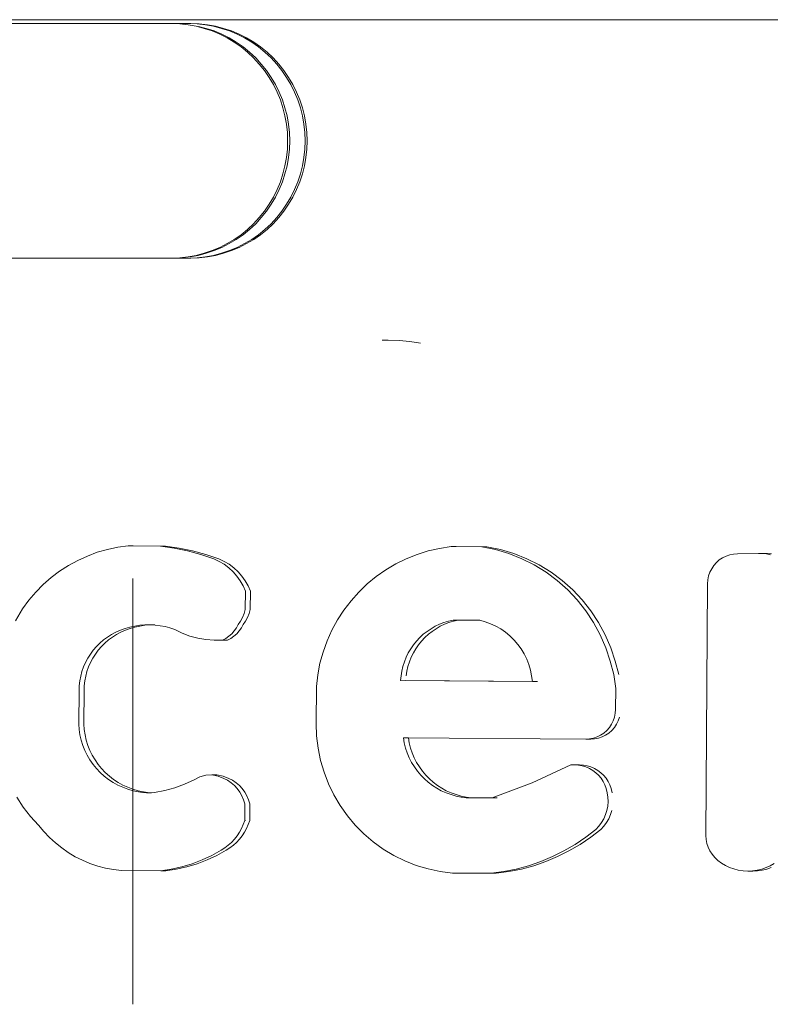
# Model space of a CAD drawing. Units: millimetres. Extents: x 985 to 7705, y -2052 to 2700.
# Drawn here: x 2377 to 2473, y 1236 to 1362 of the extents above; entities that cross this region are included whole.
import ezdxf

# ---------------------------------------------------------------- set-up
doc = ezdxf.new("R2010")
doc.units = ezdxf.units.MM
for name, color, linetype, lineweight in [('0305', 7, 'Continuous', 9), ('0308', 7, 'Continuous', 9), ('06', 7, 'Continuous', 9), ('51', 7, 'Continuous', 9)]:
    doc.layers.add(name, color=color, linetype=linetype, lineweight=lineweight)

# ---------------------------------------------------------------- blocks, each defined once
blk = doc.blocks.new('10058_DWG_Layer_5126-434488-Level 1')
at = {"layer": '51'}
for p, q in [((2621.75, 1160.2), (2620.96, 1160.2)), ((2623.13, 1160.15), (2621.75, 1160.2)), ((2624.51, 1160.03), (2623.13, 1160.15)), ((2625.88, 1159.82), (2624.51, 1160.03)), ((2589.06, 1128.85), (2589.07, 1129.71)), ((2589.06, 1128.85), (2589.06, 1075.2)), ((2589.06, 1075.2), (2589.07, 1075.2))]:
    blk.add_line(p, q, dxfattribs=at)
blk = doc.blocks.new('10058_DWG_Layer_0308-V15-Level 1')
at = {"layer": '0308'}
blk.add_line((2571.71, 1201.2), (2788.82, 1201.2), dxfattribs=at)
blk = doc.blocks.new('10058_DWG_Layer_030503-V19-Level 1')
at = {"layer": '0305'}
for p, q in [((2594, 1200.7), (2569.22, 1200.7)), ((2594.26, 1200.7), (2594, 1200.7)), ((2595.06, 1200.66), (2594, 1200.7)), ((2596.23, 1200.7), (2594.26, 1200.7)), ((2596.12, 1200.55), (2595.06, 1200.66)), ((2595.33, 1200.7), (2596.23, 1200.7)), ((2595.33, 1200.7), (2596.23, 1200.7)), ((2597.16, 1200.36), (2596.12, 1200.55)), ((2597.29, 1200.66), (2596.23, 1200.7)), ((2596.23, 1200.7), (2596.49, 1200.7)), ((2597.29, 1200.66), (2596.23, 1200.7)), ((2596.49, 1200.7), (2597.55, 1200.66)), ((2598.19, 1200.09), (2597.16, 1200.36)), ((2598.35, 1200.55), (2597.29, 1200.66)), ((2598.35, 1200.55), (2597.29, 1200.66)), ((2597.47, 1200.35), (2598.45, 1200.09)), ((2597.47, 1200.35), (2598.45, 1200.09)), ((2597.55, 1200.66), (2598.61, 1200.55)), ((2599.2, 1199.76), (2598.19, 1200.09)), ((2599.39, 1200.36), (2598.35, 1200.55)), ((2599.39, 1200.36), (2598.35, 1200.55)), ((2598.45, 1200.09), (2599.46, 1199.76)), ((2598.45, 1200.09), (2599.46, 1199.76)), ((2598.61, 1200.55), (2599.65, 1200.36)), ((2600.18, 1199.35), (2599.2, 1199.76)), ((2600.42, 1200.09), (2599.39, 1200.36)), ((2600.42, 1200.09), (2599.39, 1200.36)), ((2599.46, 1199.76), (2600.44, 1199.35)), ((2599.46, 1199.76), (2600.44, 1199.35)), ((2599.65, 1200.36), (2600.68, 1200.09)), ((2601.43, 1199.76), (2600.42, 1200.09)), ((2601.43, 1199.76), (2600.42, 1200.09)), ((2600.68, 1200.09), (2601.69, 1199.76)), ((2602.41, 1199.35), (2601.43, 1199.76)), ((2602.41, 1199.35), (2601.43, 1199.76)), ((2601.69, 1199.76), (2602.67, 1199.35)), ((2601.13, 1198.87), (2600.18, 1199.35)), ((2600.44, 1199.35), (2601.39, 1198.87)), ((2600.44, 1199.35), (2601.39, 1198.87)), ((2602.04, 1198.32), (2601.13, 1198.87)), ((2601.39, 1198.87), (2602.3, 1198.32)), ((2601.39, 1198.87), (2602.3, 1198.32)), ((2602.91, 1197.71), (2602.04, 1198.32)), ((2602.3, 1198.32), (2603.18, 1197.71)), ((2602.3, 1198.32), (2603.18, 1197.71)), ((2603.36, 1198.87), (2602.41, 1199.35)), ((2603.36, 1198.87), (2602.41, 1199.35)), ((2602.67, 1199.35), (2603.62, 1198.87)), ((2604.27, 1198.32), (2603.36, 1198.87)), ((2604.27, 1198.32), (2603.36, 1198.87)), ((2603.62, 1198.87), (2604.53, 1198.32)), ((2605.14, 1197.71), (2604.27, 1198.32)), ((2605.14, 1197.71), (2604.27, 1198.32)), ((2604.53, 1198.32), (2605.4, 1197.71)), ((2603.74, 1197.04), (2602.91, 1197.71)), ((2603.18, 1197.71), (2604, 1197.04)), ((2603.18, 1197.71), (2604, 1197.04)), ((2604.52, 1196.31), (2603.74, 1197.04)), ((2604, 1197.04), (2604.78, 1196.31)), ((2604, 1197.04), (2604.78, 1196.31)), ((2605.97, 1197.04), (2605.14, 1197.71)), ((2605.97, 1197.04), (2605.14, 1197.71)), ((2605.4, 1197.71), (2606.23, 1197.04)), ((2606.74, 1196.31), (2605.97, 1197.04)), ((2606.74, 1196.31), (2605.97, 1197.04)), ((2606.23, 1197.04), (2607.01, 1196.31)), ((2605.24, 1195.52), (2604.52, 1196.31)), ((2604.78, 1196.31), (2605.5, 1195.52)), ((2604.78, 1196.31), (2605.5, 1195.52)), ((2607.47, 1195.52), (2606.74, 1196.31)), ((2607.47, 1195.52), (2606.74, 1196.31)), ((2607.01, 1196.31), (2607.73, 1195.52)), ((2605.91, 1194.69), (2605.24, 1195.52)), ((2605.5, 1195.52), (2606.17, 1194.69)), ((2605.5, 1195.52), (2606.17, 1194.69)), ((2606.51, 1193.81), (2605.91, 1194.69)), ((2606.17, 1194.69), (2606.77, 1193.81)), ((2606.17, 1194.69), (2606.77, 1193.81)), ((2608.13, 1194.69), (2607.47, 1195.52)), ((2608.13, 1194.69), (2607.47, 1195.52)), ((2607.73, 1195.52), (2608.4, 1194.69)), ((2608.74, 1193.81), (2608.13, 1194.69)), ((2608.74, 1193.81), (2608.13, 1194.69)), ((2608.4, 1194.69), (2609, 1193.81)), ((2607.05, 1192.89), (2606.51, 1193.81)), ((2606.77, 1193.81), (2607.32, 1192.89)), ((2606.77, 1193.81), (2607.32, 1192.89)), ((2609.28, 1192.89), (2608.74, 1193.81)), ((2609.28, 1192.89), (2608.74, 1193.81)), ((2609, 1193.81), (2609.54, 1192.89)), ((2607.53, 1191.93), (2607.05, 1192.89)), ((2607.32, 1192.89), (2607.79, 1191.93)), ((2607.32, 1192.89), (2607.79, 1191.93)), ((2609.76, 1191.93), (2609.28, 1192.89)), ((2609.76, 1191.93), (2609.28, 1192.89)), ((2609.54, 1192.89), (2610.02, 1191.93)), ((2607.94, 1190.94), (2607.53, 1191.93)), ((2607.79, 1191.93), (2608.2, 1190.94)), ((2607.79, 1191.93), (2608.2, 1190.94)), ((2608.27, 1189.93), (2607.94, 1190.94)), ((2608.2, 1190.94), (2608.53, 1189.93)), ((2608.2, 1190.94), (2608.53, 1189.93)), ((2610.16, 1190.94), (2609.76, 1191.93)), ((2610.16, 1190.94), (2609.76, 1191.93)), ((2610.02, 1191.93), (2610.42, 1190.94)), ((2610.5, 1189.93), (2610.16, 1190.94)), ((2610.5, 1189.93), (2610.16, 1190.94)), ((2610.42, 1190.94), (2610.76, 1189.93)), ((2608.53, 1188.89), (2608.27, 1189.93)), ((2608.53, 1189.93), (2608.8, 1188.89)), ((2608.53, 1189.93), (2608.8, 1188.89)), ((2610.76, 1188.89), (2610.5, 1189.93)), ((2610.76, 1188.89), (2610.5, 1189.93)), ((2610.76, 1189.93), (2611.02, 1188.89)), ((2608.72, 1187.84), (2608.53, 1188.89)), ((2608.8, 1188.89), (2608.98, 1187.84)), ((2608.8, 1188.89), (2608.98, 1187.84)), ((2610.95, 1187.84), (2610.76, 1188.89)), ((2610.95, 1187.84), (2610.76, 1188.89)), ((2611.02, 1188.89), (2611.21, 1187.84)), ((2608.84, 1186.77), (2608.72, 1187.84)), ((2608.98, 1187.84), (2609.1, 1186.77)), ((2608.98, 1187.84), (2609.1, 1186.77)), ((2611.06, 1186.77), (2610.95, 1187.84)), ((2611.06, 1186.77), (2610.95, 1187.84)), ((2611.21, 1187.84), (2611.32, 1186.77)), ((2608.87, 1185.7), (2608.84, 1186.77)), ((2608.84, 1184.63), (2608.87, 1185.7)), ((2609.1, 1186.77), (2609.14, 1185.7)), ((2609.1, 1186.77), (2609.14, 1185.7)), ((2609.1, 1184.63), (2609.14, 1185.7)), ((2609.1, 1184.63), (2609.14, 1185.7)), ((2611.1, 1185.7), (2611.06, 1186.77)), ((2611.1, 1185.7), (2611.06, 1186.77)), ((2611.06, 1184.63), (2611.1, 1185.7)), ((2611.06, 1184.63), (2611.1, 1185.7)), ((2611.32, 1186.77), (2611.36, 1185.7)), ((2611.36, 1185.7), (2611.32, 1184.63)), ((2608.72, 1183.57), (2608.84, 1184.63)), ((2608.98, 1183.57), (2609.1, 1184.63)), ((2608.98, 1183.57), (2609.1, 1184.63)), ((2610.95, 1183.57), (2611.06, 1184.63)), ((2610.95, 1183.57), (2611.06, 1184.63)), ((2611.32, 1184.63), (2611.21, 1183.57)), ((2608.53, 1182.51), (2608.72, 1183.57)), ((2608.8, 1182.51), (2608.98, 1183.57)), ((2608.8, 1182.51), (2608.98, 1183.57)), ((2610.76, 1182.51), (2610.95, 1183.57)), ((2610.76, 1182.51), (2610.95, 1183.57)), ((2611.21, 1183.57), (2611.02, 1182.51)), ((2608.27, 1181.48), (2608.53, 1182.51)), ((2608.53, 1181.48), (2608.8, 1182.51)), ((2608.53, 1181.48), (2608.8, 1182.51)), ((2610.5, 1181.48), (2610.76, 1182.51)), ((2610.5, 1181.48), (2610.76, 1182.51)), ((2611.02, 1182.51), (2610.76, 1181.48)), ((2607.94, 1180.46), (2608.27, 1181.48)), ((2608.2, 1180.46), (2608.53, 1181.48)), ((2608.2, 1180.46), (2608.53, 1181.48)), ((2610.16, 1180.46), (2610.5, 1181.48)), ((2610.16, 1180.46), (2610.5, 1181.48)), ((2610.76, 1181.48), (2610.42, 1180.46)), ((2607.05, 1178.51), (2607.53, 1179.47)), ((2607.32, 1178.51), (2607.79, 1179.47)), ((2607.32, 1178.51), (2607.79, 1179.47)), ((2607.53, 1179.47), (2607.94, 1180.46)), ((2607.79, 1179.47), (2608.2, 1180.46)), ((2607.79, 1179.47), (2608.2, 1180.46)), ((2609.28, 1178.51), (2609.76, 1179.47)), ((2609.28, 1178.51), (2609.76, 1179.47)), ((2610.02, 1179.47), (2609.54, 1178.51)), ((2609.76, 1179.47), (2610.16, 1180.46)), ((2609.76, 1179.47), (2610.16, 1180.46)), ((2610.42, 1180.46), (2610.02, 1179.47)), ((2606.51, 1177.59), (2607.05, 1178.51)), ((2606.77, 1177.59), (2607.32, 1178.51)), ((2606.77, 1177.59), (2607.32, 1178.51)), ((2608.74, 1177.59), (2609.28, 1178.51)), ((2608.74, 1177.59), (2609.28, 1178.51)), ((2609.54, 1178.51), (2609, 1177.59)), ((2605.91, 1176.71), (2606.51, 1177.59)), ((2606.17, 1176.71), (2606.77, 1177.59)), ((2606.17, 1176.71), (2606.77, 1177.59)), ((2608.13, 1176.71), (2608.74, 1177.59)), ((2608.13, 1176.71), (2608.74, 1177.59)), ((2609, 1177.59), (2608.4, 1176.71)), ((2604.52, 1175.09), (2605.24, 1175.88)), ((2604.78, 1175.09), (2605.5, 1175.88)), ((2604.78, 1175.09), (2605.5, 1175.88)), ((2605.24, 1175.88), (2605.91, 1176.71)), ((2605.5, 1175.88), (2606.17, 1176.71)), ((2605.5, 1175.88), (2606.17, 1176.71)), ((2606.74, 1175.09), (2607.47, 1175.88)), ((2606.74, 1175.09), (2607.47, 1175.88)), ((2607.73, 1175.88), (2607.01, 1175.09)), ((2607.47, 1175.88), (2608.13, 1176.71)), ((2607.47, 1175.88), (2608.13, 1176.71)), ((2608.4, 1176.71), (2607.73, 1175.88)), ((2602.91, 1173.69), (2603.74, 1174.36)), ((2603.18, 1173.69), (2604, 1174.36)), ((2603.18, 1173.69), (2604, 1174.36)), ((2603.74, 1174.36), (2604.52, 1175.09)), ((2604, 1174.36), (2604.78, 1175.09)), ((2604, 1174.36), (2604.78, 1175.09)), ((2605.14, 1173.69), (2605.97, 1174.36)), ((2605.14, 1173.69), (2605.97, 1174.36)), ((2606.23, 1174.36), (2605.4, 1173.69)), ((2605.97, 1174.36), (2606.74, 1175.09)), ((2605.97, 1174.36), (2606.74, 1175.09)), ((2607.01, 1175.09), (2606.23, 1174.36)), ((2601.13, 1172.54), (2602.04, 1173.08)), ((2601.39, 1172.54), (2602.3, 1173.08)), ((2601.39, 1172.54), (2602.3, 1173.08)), ((2602.04, 1173.08), (2602.91, 1173.69)), ((2602.3, 1173.08), (2603.18, 1173.69)), ((2602.3, 1173.08), (2603.18, 1173.69)), ((2603.36, 1172.54), (2604.27, 1173.08)), ((2603.36, 1172.54), (2604.27, 1173.08)), ((2604.53, 1173.08), (2603.62, 1172.54)), ((2604.27, 1173.08), (2605.14, 1173.69)), ((2604.27, 1173.08), (2605.14, 1173.69)), ((2605.4, 1173.69), (2604.53, 1173.08)), ((2599.2, 1171.65), (2600.18, 1172.06)), ((2599.46, 1171.65), (2600.44, 1172.06)), ((2599.46, 1171.65), (2600.44, 1172.06)), ((2600.18, 1172.06), (2601.13, 1172.54)), ((2600.44, 1172.06), (2601.39, 1172.54)), ((2600.44, 1172.06), (2601.39, 1172.54)), ((2601.43, 1171.65), (2602.41, 1172.06)), ((2601.43, 1171.65), (2602.41, 1172.06)), ((2602.67, 1172.06), (2601.69, 1171.65)), ((2602.41, 1172.06), (2603.36, 1172.54)), ((2602.41, 1172.06), (2603.36, 1172.54)), ((2603.62, 1172.54), (2602.67, 1172.06)), ((2569.22, 1170.7), (2594, 1170.7)), ((2594, 1170.7), (2595.06, 1170.74)), ((2594.26, 1170.7), (2594, 1170.7)), ((2596.23, 1170.7), (2594.26, 1170.7)), ((2595.06, 1170.74), (2596.12, 1170.85)), ((2595.33, 1170.7), (2596.23, 1170.7)), ((2595.33, 1170.7), (2596.23, 1170.7)), ((2596.12, 1170.85), (2597.16, 1171.04)), ((2596.23, 1170.7), (2597.29, 1170.74)), ((2596.23, 1170.7), (2597.29, 1170.74)), ((2596.23, 1170.7), (2596.49, 1170.7)), ((2597.43, 1171.04), (2596.38, 1170.85)), ((2597.55, 1170.74), (2596.49, 1170.7)), ((2597.16, 1171.04), (2598.19, 1171.31)), ((2597.29, 1170.74), (2598.35, 1170.85)), ((2597.29, 1170.74), (2598.35, 1170.85)), ((2597.43, 1171.04), (2598.45, 1171.31)), ((2597.47, 1171.06), (2598.45, 1171.31)), ((2598.61, 1170.85), (2597.55, 1170.74)), ((2598.19, 1171.31), (2599.2, 1171.65)), ((2598.35, 1170.85), (2599.39, 1171.04)), ((2598.35, 1170.85), (2599.39, 1171.04)), ((2598.45, 1171.31), (2599.46, 1171.65)), ((2598.45, 1171.31), (2599.46, 1171.65)), ((2599.65, 1171.04), (2598.61, 1170.85)), ((2599.39, 1171.04), (2600.42, 1171.31)), ((2599.39, 1171.04), (2600.42, 1171.31)), ((2600.68, 1171.31), (2599.65, 1171.04)), ((2600.42, 1171.31), (2601.43, 1171.65)), ((2600.42, 1171.31), (2601.43, 1171.65)), ((2601.69, 1171.65), (2600.68, 1171.31))]:
    blk.add_line(p, q, dxfattribs=at)
blk = doc.blocks.new('10058_DWG-434430-Level 1')
at = {"lineweight": 9}
for p, q in [((2583.24, 1132.57), (2584.51, 1133.04)), ((2585.81, 1133.41), (2584.51, 1133.04)), ((2585.81, 1133.41), (2587.14, 1133.68)), ((2588.48, 1133.86), (2587.14, 1133.68)), ((2588.48, 1133.86), (2589.12, 1133.86)), ((2588.48, 1133.86), (2592.6, 1133.83)), ((2593.24, 1133.83), (2589.12, 1133.86)), ((2594.35, 1133.59), (2592.6, 1133.83)), ((2594.99, 1133.59), (2593.24, 1133.83)), ((2596.07, 1133.24), (2594.35, 1133.59)), ((2596.71, 1133.24), (2594.99, 1133.59)), ((2597.77, 1132.77), (2596.07, 1133.24)), ((2596.71, 1133.24), (2598.41, 1132.77)), ((2599.43, 1132.19), (2597.77, 1132.77)), ((2598.41, 1132.77), (2600.07, 1132.19)), ((2624.06, 1132.22), (2625.45, 1132.77)), ((2626.87, 1133.22), (2625.45, 1132.77)), ((2626.87, 1133.22), (2628.32, 1133.55)), ((2629.8, 1133.77), (2628.32, 1133.55)), ((2629.8, 1133.77), (2630.44, 1133.77)), ((2633.72, 1133.74), (2629.8, 1133.77)), ((2634.36, 1133.74), (2630.44, 1133.77)), ((2635.46, 1133.39), (2633.72, 1133.74)), ((2636.11, 1133.39), (2634.36, 1133.74)), ((2637.17, 1132.88), (2635.46, 1133.39)), ((2636.11, 1133.39), (2637.81, 1132.88)), ((2638.83, 1132.22), (2637.17, 1132.88)), ((2639.47, 1132.22), (2637.81, 1132.88)), ((2665.45, 1132.71), (2665.94, 1132.8)), ((2666.44, 1132.83), (2665.94, 1132.8)), ((2669.13, 1132.9), (2666.44, 1132.83)), ((2669.13, 1132.9), (2669.65, 1132.9)), ((2669.65, 1132.9), (2670.29, 1132.9)), ((2670.17, 1132.84), (2669.65, 1132.9)), ((2670.67, 1132.71), (2670.17, 1132.84)), ((2670.29, 1132.9), (2670.81, 1132.84)), ((2582.01, 1132.01), (2580.82, 1131.36)), ((2583.24, 1132.57), (2582.01, 1132.01)), ((2599.43, 1132.19), (2600.1, 1131.88)), ((2600.75, 1131.88), (2600.07, 1132.19)), ((2600.74, 1131.51), (2600.1, 1131.88)), ((2601.34, 1131.07), (2600.74, 1131.51)), ((2600.75, 1131.88), (2601.38, 1131.51)), ((2601.98, 1131.07), (2601.38, 1131.51)), ((2621.43, 1130.8), (2622.72, 1131.56)), ((2624.06, 1132.22), (2622.72, 1131.56)), ((2640.42, 1131.42), (2638.83, 1132.22)), ((2641.06, 1131.42), (2639.47, 1132.22)), ((2663.42, 1131.36), (2663.75, 1131.73)), ((2663.75, 1131.73), (2664.12, 1132.06)), ((2664.12, 1132.06), (2664.54, 1132.33)), ((2664.98, 1132.55), (2664.54, 1132.33)), ((2665.45, 1132.71), (2664.98, 1132.55)), ((2578.6, 1129.8), (2579.68, 1130.62)), ((2579.68, 1130.62), (2580.82, 1131.36)), ((2601.34, 1131.07), (2601.88, 1130.56)), ((2602.37, 1130.01), (2601.88, 1130.56)), ((2602.52, 1130.56), (2601.98, 1131.07)), ((2603.01, 1130.01), (2602.52, 1130.56)), ((2620.21, 1129.94), (2621.43, 1130.8)), ((2641.94, 1130.49), (2640.42, 1131.42)), ((2642.58, 1130.49), (2641.06, 1131.42)), ((2643.37, 1129.42), (2641.94, 1130.49)), ((2642.58, 1130.49), (2644.01, 1129.42)), ((2662.92, 1130.49), (2662.75, 1130.02)), ((2663.14, 1130.94), (2662.92, 1130.49)), ((2663.14, 1130.94), (2663.42, 1131.36)), ((2578.6, 1129.8), (2577.58, 1128.91)), ((2602.8, 1129.4), (2602.37, 1130.01)), ((2603.16, 1128.75), (2602.8, 1129.4)), ((2603.44, 1129.4), (2603.01, 1130.01)), ((2603.44, 1129.4), (2603.8, 1128.75)), ((2617.98, 1127.95), (2619.06, 1128.99)), ((2620.21, 1129.94), (2619.06, 1128.99)), ((2644.71, 1128.24), (2643.37, 1129.42)), ((2644.01, 1129.42), (2645.35, 1128.24)), ((2662.62, 1129.03), (2662.39, 1096.81)), ((2662.62, 1129.03), (2662.65, 1129.53)), ((2662.75, 1130.02), (2662.65, 1129.53)), ((2576.63, 1127.94), (2575.75, 1126.9)), ((2576.63, 1127.94), (2577.58, 1128.91)), ((2603.46, 1128.07), (2603.16, 1128.75)), ((2603.44, 1125.73), (2603.46, 1128.07)), ((2603.46, 1128.07), (2603.46, 1128.07)), ((2603.8, 1128.75), (2604.1, 1128.07)), ((2604.08, 1125.73), (2604.1, 1128.07)), ((2617.98, 1127.95), (2616.98, 1126.84)), ((2645.93, 1126.94), (2644.71, 1128.24)), ((2646.58, 1126.94), (2645.35, 1128.24)), ((2575.75, 1126.9), (2574.95, 1125.8)), ((2616.98, 1126.84), (2616.07, 1125.64)), ((2647.05, 1125.54), (2645.93, 1126.94)), ((2646.58, 1126.94), (2647.69, 1125.54)), ((2574.02, 1124.28), (2574.95, 1125.8)), ((2603.1, 1124.72), (2603.3, 1125.22)), ((2603.44, 1125.73), (2603.3, 1125.22)), ((2603.94, 1125.22), (2603.74, 1124.72)), ((2604.08, 1125.73), (2603.94, 1125.22)), ((2615.25, 1124.39), (2616.07, 1125.64)), ((2648.03, 1124.04), (2647.05, 1125.54)), ((2647.69, 1125.54), (2648.67, 1124.04)), ((2602.54, 1123.81), (2602.84, 1124.25)), ((2602.84, 1124.25), (2603.1, 1124.72)), ((2603.48, 1124.25), (2603.18, 1123.81)), ((2603.74, 1124.72), (2603.48, 1124.25)), ((2615.25, 1124.39), (2614.54, 1123.07)), ((2628.88, 1124.06), (2628.31, 1123.84)), ((2628.88, 1124.06), (2629.47, 1124.24)), ((2629.52, 1124.06), (2628.95, 1123.84)), ((2630.06, 1124.38), (2629.47, 1124.24)), ((2630.11, 1124.24), (2629.52, 1124.06)), ((2633.45, 1124.35), (2630.06, 1124.38)), ((2630.06, 1124.38), (2630.7, 1124.38)), ((2630.7, 1124.38), (2630.11, 1124.24)), ((2634.15, 1124.16), (2633.45, 1124.35)), ((2634.85, 1123.91), (2634.15, 1124.16)), ((2648.89, 1122.47), (2648.03, 1124.04)), ((2648.67, 1124.04), (2649.53, 1122.47)), ((2586.87, 1122.81), (2586.32, 1122.53)), ((2586.87, 1122.81), (2587.46, 1123.08)), ((2587.51, 1122.81), (2586.96, 1122.53)), ((2588.07, 1123.3), (2587.46, 1123.08)), ((2588.1, 1123.08), (2587.51, 1122.81)), ((2588.07, 1123.3), (2588.69, 1123.48)), ((2588.71, 1123.3), (2588.1, 1123.08)), ((2589.32, 1123.61), (2588.69, 1123.48)), ((2589.33, 1123.48), (2588.71, 1123.3)), ((2589.96, 1123.71), (2589.32, 1123.61)), ((2589.96, 1123.61), (2589.33, 1123.48)), ((2589.96, 1123.71), (2590.61, 1123.76)), ((2590.6, 1123.71), (2589.96, 1123.61)), ((2591.25, 1123.76), (2590.6, 1123.71)), ((2590.61, 1123.76), (2591.25, 1123.77)), ((2591.9, 1123.73), (2591.25, 1123.77)), ((2591.25, 1123.77), (2591.89, 1123.77)), ((2591.89, 1123.77), (2591.25, 1123.76)), ((2591.9, 1123.73), (2592.54, 1123.65)), ((2593.18, 1123.53), (2592.54, 1123.65)), ((2593.8, 1123.37), (2593.18, 1123.53)), ((2593.8, 1123.37), (2594.42, 1123.16)), ((2595.37, 1122.7), (2594.42, 1123.16)), ((2596.35, 1122.33), (2595.37, 1122.7)), ((2602.03, 1122.99), (2601.71, 1122.63)), ((2602.31, 1123.38), (2602.03, 1122.99)), ((2602.54, 1123.81), (2602.31, 1123.38)), ((2602.67, 1122.99), (2602.35, 1122.63)), ((2602.95, 1123.38), (2602.67, 1122.99)), ((2603.18, 1123.81), (2602.95, 1123.38)), ((2614.54, 1123.07), (2613.92, 1121.7)), ((2626.23, 1122.55), (2626.72, 1122.93)), ((2626.72, 1122.93), (2627.22, 1123.27)), ((2626.88, 1122.55), (2627.36, 1122.93)), ((2627.76, 1123.58), (2627.22, 1123.27)), ((2627.87, 1123.27), (2627.36, 1122.93)), ((2627.76, 1123.58), (2628.31, 1123.84)), ((2628.4, 1123.58), (2627.87, 1123.27)), ((2628.95, 1123.84), (2628.4, 1123.58)), ((2635.51, 1123.6), (2634.85, 1123.91)), ((2636.15, 1123.23), (2635.51, 1123.6)), ((2636.15, 1123.23), (2636.76, 1122.81)), ((2637.32, 1122.34), (2636.76, 1122.81)), ((2584.83, 1121.43), (2584.4, 1120.99)), ((2584.83, 1121.43), (2585.3, 1121.83)), ((2585.47, 1121.43), (2585.04, 1120.99)), ((2585.3, 1121.83), (2585.8, 1122.2)), ((2585.47, 1121.43), (2585.94, 1121.83)), ((2585.8, 1122.2), (2586.32, 1122.53)), ((2586.44, 1122.2), (2585.94, 1121.83)), ((2586.44, 1122.2), (2586.96, 1122.53)), ((2597.37, 1122.05), (2596.35, 1122.33)), ((2598.41, 1121.87), (2597.37, 1122.05)), ((2599.46, 1121.79), (2598.41, 1121.87)), ((2599.46, 1121.79), (2600.52, 1121.8)), ((2599.46, 1121.79), (2600.11, 1121.79)), ((2600.11, 1121.79), (2601.16, 1121.8)), ((2600.52, 1121.8), (2600.95, 1122.03)), ((2600.95, 1122.03), (2601.34, 1122.31)), ((2601.59, 1122.03), (2601.16, 1121.8)), ((2601.71, 1122.63), (2601.34, 1122.31)), ((2601.98, 1122.31), (2601.59, 1122.03)), ((2602.35, 1122.63), (2601.98, 1122.31)), ((2613.92, 1121.7), (2613.41, 1120.28)), ((2624.98, 1121.2), (2625.36, 1121.68)), ((2625.78, 1122.13), (2625.36, 1121.68)), ((2626, 1121.68), (2625.62, 1121.2)), ((2625.78, 1122.13), (2626.23, 1122.55)), ((2626, 1121.68), (2626.42, 1122.13)), ((2626.88, 1122.55), (2626.42, 1122.13)), ((2637.85, 1121.82), (2637.32, 1122.34)), ((2638.33, 1121.26), (2637.85, 1121.82)), ((2649.6, 1120.83), (2648.89, 1122.47)), ((2649.53, 1122.47), (2650.24, 1120.83)), ((2583.99, 1120.52), (2583.63, 1120.02)), ((2583.99, 1120.52), (2584.4, 1120.99)), ((2584.63, 1120.52), (2584.27, 1120.02)), ((2584.63, 1120.52), (2585.04, 1120.99)), ((2613.01, 1118.84), (2613.41, 1120.28)), ((2624.04, 1119.61), (2624.31, 1120.17)), ((2624.31, 1120.17), (2624.63, 1120.7)), ((2624.98, 1121.2), (2624.63, 1120.7)), ((2624.96, 1120.17), (2624.68, 1119.61)), ((2625.27, 1120.7), (2624.96, 1120.17)), ((2625.27, 1120.7), (2625.62, 1121.2)), ((2638.76, 1120.67), (2638.33, 1121.26)), ((2639.15, 1120.03), (2638.76, 1120.67)), ((2650.17, 1119.13), (2649.6, 1120.83)), ((2650.81, 1119.13), (2650.24, 1120.83)), ((2583, 1118.95), (2582.76, 1118.38)), ((2583, 1118.95), (2583.3, 1119.5)), ((2583.3, 1119.5), (2583.63, 1120.02)), ((2583.65, 1118.95), (2583.4, 1118.38)), ((2583.94, 1119.5), (2583.65, 1118.95)), ((2584.27, 1120.02), (2583.94, 1119.5)), ((2623.62, 1118.45), (2623.81, 1119.04)), ((2624.04, 1119.61), (2623.81, 1119.04)), ((2624.45, 1119.04), (2624.27, 1118.45)), ((2624.68, 1119.61), (2624.45, 1119.04)), ((2639.15, 1120.03), (2639.47, 1119.37)), ((2639.74, 1118.68), (2639.47, 1119.37)), ((2650.6, 1117.39), (2650.17, 1119.13)), ((2651.24, 1117.39), (2650.81, 1119.13)), ((2582.55, 1117.8), (2582.39, 1117.2)), ((2582.55, 1117.8), (2582.76, 1118.38)), ((2583.19, 1117.8), (2583.03, 1117.2)), ((2583.19, 1117.8), (2583.4, 1118.38)), ((2612.73, 1117.36), (2613.01, 1118.84)), ((2623.38, 1117.24), (2623.48, 1117.85)), ((2623.62, 1118.45), (2623.48, 1117.85)), ((2624.12, 1117.85), (2624.02, 1117.24)), ((2624.27, 1118.45), (2624.12, 1117.85)), ((2639.95, 1117.97), (2639.74, 1118.68)), ((2640.1, 1117.24), (2639.95, 1117.97)), ((2582.19, 1115.97), (2582.27, 1116.59)), ((2582.27, 1116.59), (2582.39, 1117.2)), ((2582.91, 1116.59), (2582.84, 1115.97)), ((2583.03, 1117.2), (2582.91, 1116.59)), ((2612.73, 1117.36), (2612.55, 1115.87)), ((2623.33, 1116.63), (2623.38, 1117.24)), ((2640.19, 1116.51), (2623.33, 1116.63)), ((2640.83, 1116.51), (2623.97, 1116.63)), ((2640.19, 1116.51), (2640.1, 1117.24)), ((2640.19, 1116.51), (2640.83, 1116.51)), ((2650.87, 1115.61), (2650.6, 1117.39)), ((2582.14, 1111.07), (2582.17, 1115.35)), ((2582.17, 1115.35), (2582.19, 1115.97)), ((2582.81, 1115.35), (2582.78, 1111.07)), ((2582.81, 1115.35), (2582.84, 1115.97)), ((2612.52, 1111.13), (2612.55, 1115.87)), ((2650.85, 1112.94), (2650.87, 1115.61)), ((2650.85, 1112.94), (2650.81, 1112.44)), ((2650.32, 1111.03), (2650.55, 1111.48)), ((2650.55, 1111.48), (2650.71, 1111.95)), ((2650.71, 1111.95), (2650.81, 1112.44)), ((2651.19, 1111.48), (2650.97, 1111.03)), ((2651.35, 1111.95), (2651.19, 1111.48)), ((2582.19, 1110.38), (2582.14, 1111.07)), ((2582.29, 1109.69), (2582.19, 1110.38)), ((2582.78, 1111.07), (2582.83, 1110.38)), ((2582.83, 1110.38), (2582.94, 1109.69)), ((2612.58, 1109.54), (2612.52, 1111.13)), ((2649.34, 1109.91), (2649.72, 1110.24)), ((2650.05, 1110.62), (2649.72, 1110.24)), ((2650.36, 1110.24), (2649.98, 1109.91)), ((2650.32, 1111.03), (2650.05, 1110.62)), ((2650.69, 1110.62), (2650.36, 1110.24)), ((2650.69, 1110.62), (2650.97, 1111.03)), ((2582.29, 1109.69), (2582.45, 1109.01)), ((2582.66, 1108.34), (2582.45, 1109.01)), ((2582.94, 1109.69), (2583.09, 1109.01)), ((2583.09, 1109.01), (2583.3, 1108.34)), ((2612.77, 1107.97), (2612.58, 1109.54)), ((2647.02, 1109.14), (2623.69, 1109.31)), ((2623.69, 1109.31), (2624.33, 1109.31)), ((2623.69, 1109.31), (2623.8, 1108.65)), ((2624.33, 1109.3), (2624.44, 1108.65)), ((2647.52, 1109.17), (2647.02, 1109.14)), ((2647.02, 1109.14), (2647.66, 1109.14)), ((2648.01, 1109.26), (2647.52, 1109.17)), ((2647.66, 1109.14), (2648.16, 1109.17)), ((2648.48, 1109.42), (2648.01, 1109.26)), ((2648.65, 1109.26), (2648.16, 1109.17)), ((2648.48, 1109.42), (2648.92, 1109.64)), ((2649.12, 1109.42), (2648.65, 1109.26)), ((2648.92, 1109.64), (2649.34, 1109.91)), ((2649.57, 1109.64), (2649.12, 1109.42)), ((2649.98, 1109.91), (2649.57, 1109.64)), ((2582.92, 1107.7), (2582.66, 1108.34)), ((2583.22, 1107.07), (2582.92, 1107.7)), ((2583.56, 1107.7), (2583.3, 1108.34)), ((2583.56, 1107.7), (2583.86, 1107.07)), ((2613.09, 1106.42), (2612.77, 1107.97)), ((2623.97, 1108), (2623.8, 1108.65)), ((2624.18, 1107.37), (2623.97, 1108)), ((2624.44, 1108.65), (2624.61, 1108)), ((2624.61, 1108), (2624.82, 1107.37)), ((2583.57, 1106.47), (2583.22, 1107.07)), ((2583.57, 1106.47), (2583.97, 1105.9)), ((2584.22, 1106.47), (2583.86, 1107.07)), ((2584.22, 1106.47), (2584.61, 1105.9)), ((2613.53, 1104.89), (2613.09, 1106.42)), ((2624.44, 1106.75), (2624.18, 1107.37)), ((2624.74, 1106.15), (2624.44, 1106.75)), ((2625.08, 1106.75), (2624.82, 1107.37)), ((2625.08, 1106.75), (2625.38, 1106.15)), ((2584.41, 1105.36), (2583.97, 1105.9)), ((2584.41, 1105.36), (2584.89, 1104.86)), ((2584.61, 1105.9), (2585.05, 1105.36)), ((2585.53, 1104.86), (2585.05, 1105.36)), ((2624.74, 1106.15), (2625.09, 1105.58)), ((2625.48, 1105.04), (2625.09, 1105.58)), ((2625.73, 1105.58), (2625.38, 1106.15)), ((2625.9, 1104.53), (2625.48, 1105.04)), ((2625.73, 1105.58), (2626.12, 1105.04)), ((2626.12, 1105.04), (2626.55, 1104.53)), ((2645.11, 1105.83), (2640.17, 1103.53)), ((2645.11, 1105.83), (2645.6, 1105.85)), ((2645.6, 1105.85), (2646.24, 1105.85)), ((2646.09, 1105.82), (2645.6, 1105.85)), ((2646.57, 1105.73), (2646.09, 1105.82)), ((2646.24, 1105.85), (2646.73, 1105.82)), ((2647.04, 1105.58), (2646.57, 1105.73)), ((2646.73, 1105.82), (2647.21, 1105.73)), ((2647.04, 1105.58), (2647.49, 1105.39)), ((2647.21, 1105.73), (2647.68, 1105.58)), ((2647.91, 1105.14), (2647.49, 1105.39)), ((2648.13, 1105.39), (2647.68, 1105.58)), ((2648.3, 1104.84), (2647.91, 1105.14)), ((2648.55, 1105.14), (2648.13, 1105.39)), ((2648.95, 1104.84), (2648.55, 1105.14)), ((2585.4, 1104.39), (2584.89, 1104.86)), ((2585.95, 1103.97), (2585.4, 1104.39)), ((2585.53, 1104.86), (2586.05, 1104.39)), ((2586.53, 1103.59), (2585.95, 1103.97)), ((2586.6, 1103.97), (2586.05, 1104.39)), ((2586.6, 1103.97), (2587.17, 1103.59)), ((2596.9, 1103.94), (2595.69, 1103.38)), ((2596.9, 1103.94), (2597.61, 1104.31)), ((2598.38, 1104.51), (2597.61, 1104.31)), ((2599.17, 1104.55), (2598.38, 1104.51)), ((2599.17, 1104.55), (2599.81, 1104.55)), ((2599.17, 1104.55), (2599.96, 1104.41)), ((2600.6, 1104.41), (2599.81, 1104.55)), ((2600.7, 1104.11), (2599.96, 1104.41)), ((2600.6, 1104.41), (2601.34, 1104.11)), ((2601.19, 1103.87), (2600.7, 1104.11)), ((2601.64, 1103.56), (2601.19, 1103.87)), ((2601.34, 1104.11), (2601.83, 1103.87)), ((2602.28, 1103.56), (2601.83, 1103.87)), ((2614.1, 1103.42), (2613.53, 1104.89)), ((2625.9, 1104.53), (2626.37, 1104.05)), ((2626.87, 1103.61), (2626.37, 1104.05)), ((2627.01, 1104.05), (2626.55, 1104.53)), ((2627.01, 1104.05), (2627.51, 1103.61)), ((2648.66, 1104.51), (2648.3, 1104.84)), ((2648.98, 1104.13), (2648.66, 1104.51)), ((2649.3, 1104.51), (2648.95, 1104.84)), ((2649.25, 1103.72), (2648.98, 1104.13)), ((2649.3, 1104.51), (2649.62, 1104.13)), ((2649.62, 1104.13), (2649.89, 1103.72)), ((2587.14, 1103.25), (2586.53, 1103.59)), ((2587.77, 1102.97), (2587.14, 1103.25)), ((2587.17, 1103.59), (2587.78, 1103.25)), ((2588.42, 1102.73), (2587.77, 1102.97)), ((2587.78, 1103.25), (2588.41, 1102.97)), ((2588.41, 1102.97), (2589.06, 1102.73)), ((2588.42, 1102.73), (2589.09, 1102.54)), ((2589.06, 1102.73), (2589.73, 1102.54)), ((2589.77, 1102.41), (2589.09, 1102.54)), ((2590.41, 1102.41), (2589.73, 1102.54)), ((2593.14, 1102.56), (2591.82, 1102.32)), ((2594.43, 1102.92), (2593.14, 1102.56)), ((2594.43, 1102.92), (2595.69, 1103.38)), ((2602.06, 1103.2), (2601.64, 1103.56)), ((2602.43, 1102.8), (2602.06, 1103.2)), ((2602.7, 1103.2), (2602.28, 1103.56)), ((2602.75, 1102.36), (2602.43, 1102.8)), ((2602.7, 1103.2), (2603.07, 1102.8)), ((2603.07, 1102.8), (2603.4, 1102.36)), ((2614.79, 1101.99), (2614.1, 1103.42)), ((2626.87, 1103.61), (2627.4, 1103.2)), ((2627.96, 1102.84), (2627.4, 1103.2)), ((2628.04, 1103.2), (2627.51, 1103.61)), ((2627.96, 1102.84), (2628.54, 1102.52)), ((2628.04, 1103.2), (2628.6, 1102.84)), ((2629.15, 1102.25), (2628.54, 1102.52)), ((2628.6, 1102.84), (2629.18, 1102.52)), ((2629.18, 1102.52), (2629.79, 1102.25)), ((2640.17, 1103.53), (2635.06, 1101.62)), ((2649.25, 1103.72), (2649.47, 1103.28)), ((2649.65, 1102.82), (2649.47, 1103.28)), ((2649.78, 1102.27), (2649.65, 1102.82)), ((2649.89, 1103.72), (2650.11, 1103.28)), ((2650.29, 1102.82), (2650.11, 1103.28)), ((2650.29, 1102.82), (2650.42, 1102.27)), ((2575.04, 1100.44), (2574.19, 1101.71)), ((2590.28, 1102.31), (2589.77, 1102.41)), ((2590.79, 1102.27), (2590.28, 1102.31)), ((2590.92, 1102.31), (2590.41, 1102.41)), ((2591.31, 1102.27), (2590.79, 1102.27)), ((2590.79, 1102.27), (2591.43, 1102.27)), ((2590.92, 1102.31), (2591.43, 1102.27)), ((2591.82, 1102.32), (2591.31, 1102.27)), ((2603.02, 1101.88), (2602.75, 1102.36)), ((2603.23, 1101.37), (2603.02, 1101.88)), ((2603.38, 1100.84), (2603.23, 1101.37)), ((2603.4, 1102.36), (2603.66, 1101.88)), ((2603.66, 1101.88), (2603.87, 1101.37)), ((2604.02, 1100.84), (2603.87, 1101.37)), ((2615.59, 1100.63), (2614.79, 1101.99)), ((2629.78, 1102.03), (2629.15, 1102.25)), ((2630.42, 1101.85), (2629.78, 1102.03)), ((2630.42, 1102.03), (2629.79, 1102.25)), ((2630.42, 1102.03), (2631.06, 1101.85)), ((2630.42, 1101.85), (2631.07, 1101.72)), ((2631.06, 1101.85), (2631.71, 1101.72)), ((2631.73, 1101.64), (2631.07, 1101.72)), ((2631.71, 1101.72), (2632.37, 1101.64)), ((2635.06, 1101.62), (2631.73, 1101.64)), ((2635.7, 1101.62), (2632.37, 1101.64)), ((2635.06, 1101.62), (2635.7, 1101.62)), ((2649.86, 1101.7), (2649.78, 1102.27)), ((2649.88, 1101.14), (2649.86, 1101.7)), ((2575.97, 1099.24), (2575.04, 1100.44)), ((2603.37, 1098.71), (2603.38, 1100.84)), ((2604.02, 1100.84), (2604.01, 1098.71)), ((2616.51, 1099.33), (2615.59, 1100.63)), ((2649.55, 1099.47), (2649.72, 1100.01)), ((2649.72, 1100.01), (2649.83, 1100.57)), ((2649.88, 1101.14), (2649.83, 1100.57)), ((2650.19, 1099.47), (2650.36, 1100.01)), ((2575.97, 1099.24), (2576.99, 1098.11)), ((2617.52, 1098.12), (2616.51, 1099.33)), ((2649.32, 1098.95), (2649.03, 1098.46)), ((2649.32, 1098.95), (2649.55, 1099.47)), ((2649.96, 1098.95), (2649.68, 1098.46)), ((2650.19, 1099.47), (2649.96, 1098.95)), ((2577.65, 1097.31), (2576.99, 1098.11)), ((2602.69, 1097.21), (2602.96, 1097.69)), ((2602.96, 1097.69), (2603.18, 1098.19)), ((2603.37, 1098.71), (2603.18, 1098.19)), ((2603.34, 1097.21), (2603.6, 1097.69)), ((2603.37, 1098.71), (2603.46, 1098.71)), ((2603.83, 1098.19), (2603.6, 1097.69)), ((2603.83, 1098.19), (2604.01, 1098.71)), ((2617.52, 1098.12), (2618.63, 1097)), ((2648.31, 1097.59), (2647.02, 1096.58)), ((2647.66, 1096.58), (2648.95, 1097.59)), ((2648.7, 1098), (2648.31, 1097.59)), ((2649.03, 1098.46), (2648.7, 1098)), ((2649.34, 1098), (2648.95, 1097.59)), ((2649.68, 1098.46), (2649.34, 1098)), ((2578.37, 1096.55), (2577.65, 1097.31)), ((2579.14, 1095.85), (2578.37, 1096.55)), ((2602.05, 1096.32), (2601.68, 1095.92)), ((2602.39, 1096.75), (2602.05, 1096.32)), ((2602.32, 1095.92), (2602.69, 1096.32)), ((2602.39, 1096.75), (2602.69, 1097.21)), ((2603.03, 1096.75), (2602.69, 1096.32)), ((2603.34, 1097.21), (2603.03, 1096.75)), ((2619.83, 1095.98), (2618.63, 1097)), ((2647.02, 1096.58), (2645.66, 1095.66)), ((2647.66, 1096.58), (2646.3, 1095.66)), ((2662.39, 1096.81), (2662.42, 1096.3)), ((2662.42, 1096.3), (2662.52, 1095.8)), ((2579.14, 1095.85), (2579.95, 1095.21)), ((2580.8, 1094.62), (2579.95, 1095.21)), ((2600.84, 1095.22), (2600.38, 1094.92)), ((2601.27, 1095.55), (2600.84, 1095.22)), ((2601.48, 1095.22), (2601.02, 1094.92)), ((2601.68, 1095.92), (2601.27, 1095.55)), ((2601.48, 1095.22), (2601.92, 1095.55)), ((2602.32, 1095.92), (2601.92, 1095.55)), ((2621.11, 1095.05), (2619.83, 1095.98)), ((2622.46, 1094.24), (2621.11, 1095.05)), ((2644.24, 1094.84), (2645.66, 1095.66)), ((2646.3, 1095.66), (2644.88, 1094.84)), ((2662.68, 1095.32), (2662.52, 1095.8)), ((2662.91, 1094.85), (2662.68, 1095.32)), ((2581.69, 1094.09), (2580.8, 1094.62)), ((2582.62, 1093.63), (2581.69, 1094.09)), ((2596.64, 1093.19), (2597.92, 1093.68)), ((2597.28, 1093.19), (2598.57, 1093.68)), ((2597.92, 1093.68), (2599.18, 1094.26)), ((2599.82, 1094.26), (2598.57, 1093.68)), ((2599.18, 1094.26), (2600.38, 1094.92)), ((2599.82, 1094.26), (2601.02, 1094.92)), ((2622.46, 1094.24), (2623.88, 1093.55)), ((2641.26, 1093.47), (2642.77, 1094.1)), ((2643.42, 1094.1), (2641.9, 1093.47)), ((2642.77, 1094.1), (2644.24, 1094.84)), ((2644.88, 1094.84), (2643.42, 1094.1)), ((2662.91, 1094.85), (2663.2, 1094.4)), ((2663.55, 1093.99), (2663.2, 1094.4)), ((2663.55, 1093.99), (2663.95, 1093.61)), ((2583.57, 1093.23), (2582.62, 1093.63)), ((2584.56, 1092.9), (2583.57, 1093.23)), ((2585.56, 1092.63), (2584.56, 1092.9)), ((2585.56, 1092.63), (2586.57, 1092.44)), ((2587.6, 1092.32), (2586.57, 1092.44)), ((2593.98, 1092.49), (2592.62, 1092.28)), ((2593.26, 1092.28), (2594.62, 1092.49)), ((2593.98, 1092.49), (2595.32, 1092.8)), ((2594.62, 1092.49), (2595.96, 1092.8)), ((2596.64, 1093.19), (2595.32, 1092.8)), ((2597.28, 1093.19), (2595.96, 1092.8)), ((2625.34, 1092.97), (2623.88, 1093.55)), ((2626.85, 1092.52), (2625.34, 1092.97)), ((2628.39, 1092.2), (2626.85, 1092.52)), ((2638.13, 1092.51), (2636.53, 1092.18)), ((2638.78, 1092.51), (2637.17, 1092.18)), ((2639.71, 1092.94), (2638.13, 1092.51)), ((2638.78, 1092.51), (2640.36, 1092.94)), ((2641.26, 1093.47), (2639.71, 1092.94)), ((2641.9, 1093.47), (2640.36, 1092.94)), ((2664.39, 1093.27), (2663.95, 1093.61)), ((2664.89, 1092.97), (2664.39, 1093.27)), ((2665.41, 1092.72), (2664.89, 1092.97)), ((2665.41, 1092.72), (2665.97, 1092.52)), ((2665.97, 1092.52), (2666.55, 1092.38)), ((2668.96, 1092.36), (2669.54, 1092.5)), ((2670.1, 1092.69), (2669.54, 1092.5)), ((2669.6, 1092.36), (2670.18, 1092.5)), ((2670.1, 1092.69), (2670.63, 1092.93)), ((2670.18, 1092.5), (2670.74, 1092.69)), ((2670.63, 1092.93), (2671.13, 1093.22)), ((2592.62, 1092.28), (2587.6, 1092.32)), ((2592.62, 1092.28), (2593.26, 1092.28)), ((2628.39, 1092.2), (2629.95, 1092)), ((2629.95, 1092), (2634.91, 1091.97)), ((2636.53, 1092.18), (2634.91, 1091.97)), ((2634.91, 1091.97), (2635.55, 1091.97)), ((2637.17, 1092.18), (2635.55, 1091.97)), ((2667.15, 1092.29), (2666.55, 1092.38)), ((2667.15, 1092.29), (2667.75, 1092.26)), ((2667.75, 1092.26), (2668.36, 1092.28)), ((2667.75, 1092.26), (2668.4, 1092.26)), ((2668.36, 1092.28), (2668.96, 1092.36)), ((2669, 1092.28), (2668.4, 1092.26)), ((2669.6, 1092.36), (2669, 1092.28))]:
    blk.add_line(p, q, dxfattribs=at)
for name in ['10058_DWG_Layer_0308-V15-Level 1', '10058_DWG_Layer_030503-V19-Level 1', '10058_DWG_Layer_5126-434488-Level 1']:
    blk.add_blockref(name, (0, 0))

msp = doc.modelspace()

# ---------------------------------------------------------------- block references
at = {"layer": '06'}
msp.add_blockref('10058_DWG-434430-Level 1', (-198, 161), dxfattribs=at)

doc.saveas('drawing.dxf')
